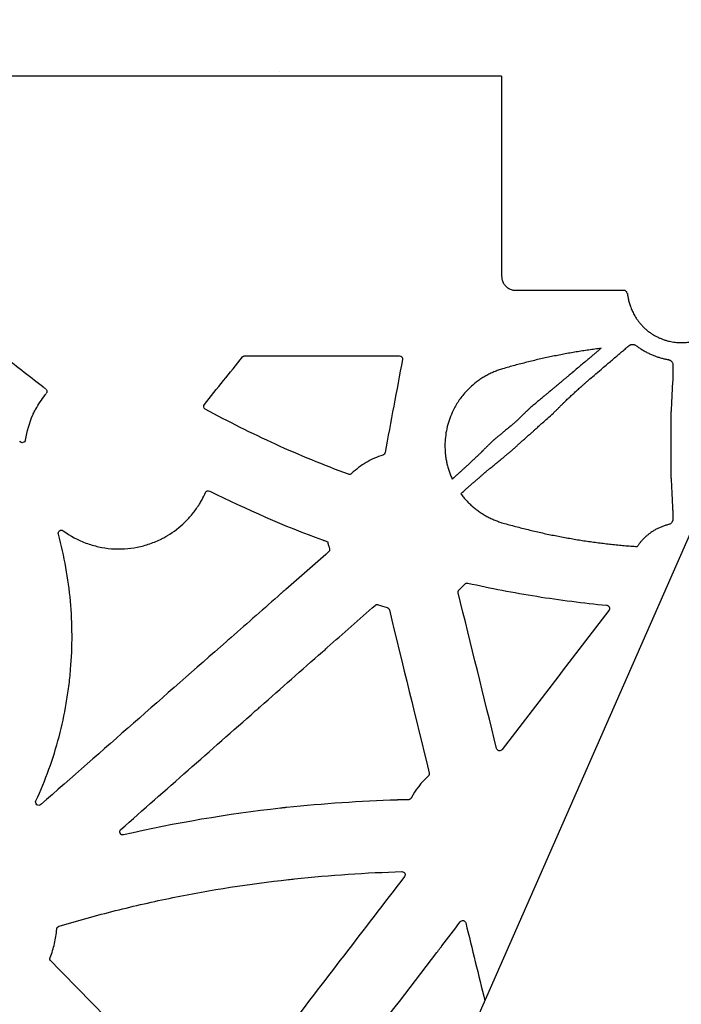
# Model space of a CAD drawing. Units: inches. Extents: x 16753 to 36151, y -3194 to 12505.
# Drawn here: x 23635 to 23846, y 4364 to 4678 of the extents above; entities that cross this region are included whole.
import ezdxf

# ---------------------------------------------------------------- set-up
doc = ezdxf.new("R2010")
doc.units = ezdxf.units.IN
doc.header["$LTSCALE"] = 0.25
doc.header["$MEASUREMENT"] = 0
doc.layers.add('HD', color=7, linetype='Continuous')
doc.layers.add('Text', color=7, linetype='Continuous')

msp = doc.modelspace()

# ---------------------------------------------------------------- linework, layer by layer
at = {"layer": 'HD', "color": 7, "linetype": 'Continuous', "lineweight": 25}
for p, q in [((23788.4, 4660.25), (23596.16, 4660.25)), ((23717.48, 4661.62), (23717.48, 4661.62))]:
    msp.add_line(p, q, dxfattribs=at)
at = {"layer": 'HD', "color": 8, "linetype": 'Continuous', "lineweight": 25}
msp.add_line((23717.48, 4661.61), (23717.48, 4661.62), dxfattribs=at)
at = {"layer": 'HD', "linetype": 'Continuous'}
for p, q in [((23788.4, 4660.25), (23788.4, 4596.36)), ((23792.89, 4591.87), (23827.71, 4591.92)), ((23706.46, 4570.98), (23755.75, 4570.98))]:
    msp.add_line(p, q, dxfattribs=at)
at = {"layer": 'HD', "linetype": 'Continuous', "flags": 128}
msp.add_lwpolyline([(23842.43, 4550.67), (23842.42, 4542.95), (23842.41, 4535.22)], dxfattribs=at)
at = {"layer": 'HD', "linetype": 'Continuous'}
for points, knots in [([(23788.4, 4596.36), (23788.4, 4596.25), (23788.41, 4596.03), (23788.44, 4595.71), (23788.49, 4595.39), (23788.57, 4595.08), (23788.67, 4594.78), (23788.79, 4594.49), (23788.93, 4594.21), (23789.09, 4593.94), (23789.28, 4593.68), (23789.49, 4593.43), (23789.77, 4593.12), (23790.15, 4592.78), (23790.64, 4592.45), (23791.16, 4592.19), (23791.71, 4592), (23792.29, 4591.89), (23792.69, 4591.88), (23792.89, 4591.87)], [0, 0, 0, 0, 0.047322, 0.093574, 0.138972, 0.18375, 0.228148, 0.272414, 0.316798, 0.361546, 0.406901, 0.453095, 0.500348, 0.586068, 0.66883, 0.750083, 0.831357, 0.914181, 1, 1, 1, 1]), ([(23827.71, 4591.92), (23827.75, 4591.89), (23827.91, 4591.74), (23828.07, 4591.59), (23828.19, 4591.48)], [0.2900345, 0.2900345, 0.2900345, 0.2900345, 0.4524792, 1, 1, 1, 1]), ([(23828.51, 4590.83), (23828.5, 4590.94), (23828.47, 4591.06), (23828.36, 4591.28), (23828.28, 4591.39), (23828.19, 4591.48)], [0, 0, 0, 0, 0.5, 0.5, 1, 1, 1, 1]), ([(23828.51, 4590.83), (23828.51, 4590.83), (23828.52, 4590.82), (23828.53, 4590.78), (23828.54, 4590.73), (23828.55, 4590.65), (23828.57, 4590.56), (23828.59, 4590.44), (23828.61, 4590.31), (23828.63, 4590.16), (23828.7, 4589.78), (23828.83, 4589.04), (23829.1, 4587.96), (23829.38, 4587.07), (23829.6, 4586.44), (23829.87, 4585.79), (23830.17, 4585.11), (23830.52, 4584.41), (23830.91, 4583.7), (23831.36, 4582.98), (23831.86, 4582.26), (23832.41, 4581.54), (23832.81, 4581.08), (23833.01, 4580.85)], [0, 0, 0, 0, 0.028277, 0.056325, 0.084192, 0.111927, 0.13958, 0.1672, 0.194837, 0.222541, 0.250359, 0.376457, 0.499948, 0.548177, 0.596216, 0.644337, 0.692785, 0.741777, 0.791494, 0.842083, 0.893653, 0.946277, 1, 1, 1, 1]), ([(23833.01, 4580.85), (23833.14, 4580.7), (23833.41, 4580.42), (23833.82, 4580.01), (23834.24, 4579.61), (23834.67, 4579.24), (23835.11, 4578.88), (23835.55, 4578.54), (23836, 4578.21), (23836.46, 4577.91), (23836.93, 4577.62), (23837.39, 4577.35), (23837.86, 4577.1), (23838.33, 4576.86), (23838.8, 4576.65), (23839.12, 4576.51), (23839.28, 4576.45)], [0, 0, 0, 0, 0.075638, 0.150778, 0.225374, 0.299388, 0.37278, 0.445512, 0.517551, 0.588865, 0.659424, 0.729199, 0.798166, 0.866302, 0.933586, 1, 1, 1, 1]), ([(23839.28, 4576.45), (23839.43, 4576.39), (23839.93, 4576.19), (23840.98, 4575.84), (23842.47, 4575.47), (23844.13, 4575.23), (23845.76, 4575.15), (23847.38, 4575.23), (23849.04, 4575.46), (23850.54, 4575.84), (23851.59, 4576.19), (23852.1, 4576.39), (23852.24, 4576.45)], [0, 0, 0, 0, 0.036387, 0.121945, 0.249639, 0.383126, 0.499885, 0.616099, 0.748796, 0.878179, 0.964334, 1, 1, 1, 1]), ([(23820.14, 4573.36), (23819.48, 4573.28), (23818.15, 4573.1), (23816.16, 4572.82), (23814.17, 4572.52), (23812.19, 4572.2), (23810.21, 4571.85), (23808.23, 4571.49), (23806.26, 4571.11), (23804.3, 4570.71), (23802.34, 4570.3), (23800.38, 4569.86), (23798.42, 4569.4), (23796.47, 4568.92), (23794.53, 4568.42), (23792.58, 4567.91), (23790.65, 4567.37), (23789.36, 4567), (23788.71, 4566.81)], [0, 0, 0, 0, 0.0626, 0.125158, 0.187681, 0.250174, 0.312643, 0.375095, 0.437536, 0.499971, 0.562407, 0.62485, 0.687307, 0.749782, 0.812284, 0.874816, 0.937386, 1, 1, 1, 1]), ([(23820.14, 4573.36), (23819.91, 4573.17), (23819.44, 4572.77), (23818.7, 4572.15), (23817.91, 4571.48), (23817.06, 4570.76), (23816.17, 4570), (23814.67, 4568.74), (23812.96, 4567.28), (23811.38, 4565.95), (23810.34, 4565.09), (23809.55, 4564.42), (23808.7, 4563.71), (23807.91, 4563.05), (23807.19, 4562.45), (23806.54, 4561.9), (23805.89, 4561.36), (23805.23, 4560.81), (23804.58, 4560.27), (23804, 4559.78), (23803.48, 4559.35), (23803.02, 4558.98), (23802.63, 4558.65), (23802.41, 4558.48), (23802.3, 4558.39)], [0, 0, 0, 0, 0.034496, 0.071806, 0.111931, 0.154868, 0.200613, 0.249154, 0.383754, 0.46677, 0.498242, 0.547685, 0.594044, 0.637325, 0.677541, 0.714709, 0.748852, 0.791909, 0.832466, 0.870573, 0.906294, 0.939705, 0.970901, 1, 1, 1, 1]), ([(23813.17, 4560.6), (23813.21, 4560.64), (23813.31, 4560.72), (23813.48, 4560.87), (23813.66, 4561.03), (23813.86, 4561.21), (23814.08, 4561.4), (23814.33, 4561.61), (23814.59, 4561.84), (23814.87, 4562.08), (23815.17, 4562.34), (23815.48, 4562.62), (23815.82, 4562.92), (23816.6, 4563.59), (23818.02, 4564.8), (23819.9, 4566.42), (23822.1, 4568.29), (23823.99, 4569.91), (23825.75, 4571.41), (23826.94, 4572.42), (23828, 4573.32), (23828.66, 4573.88), (23828.96, 4574.14)], [0, 0, 0, 0, 0.017312, 0.035209, 0.053717, 0.072859, 0.092655, 0.113125, 0.134285, 0.156149, 0.178731, 0.202044, 0.226099, 0.250904, 0.363344, 0.501034, 0.593787, 0.749735, 0.824026, 0.890499, 0.949149, 1, 1, 1, 1]), ([(23829.2, 4574.31), (23829.26, 4574.34), (23829.39, 4574.42), (23829.58, 4574.5), (23829.77, 4574.56), (23829.97, 4574.6), (23830.17, 4574.62), (23830.37, 4574.61), (23830.57, 4574.58), (23830.77, 4574.52), (23830.9, 4574.47), (23830.97, 4574.44)], [0, 0, 0, 0, 0.117491, 0.230295, 0.339627, 0.44682, 0.553286, 0.660467, 0.769778, 0.88255, 1, 1, 1, 1]), ([(23831.39, 4574.2), (23831.55, 4574.08), (23831.87, 4573.84), (23832.37, 4573.49), (23832.89, 4573.15), (23833.41, 4572.82), (23833.95, 4572.51), (23834.49, 4572.2), (23835.06, 4571.91), (23835.63, 4571.64), (23836.36, 4571.31), (23837.25, 4570.94), (23838.31, 4570.57), (23839.38, 4570.25), (23840.47, 4569.97), (23841.2, 4569.83), (23841.56, 4569.76)], [0, 0, 0, 0, 0.05373, 0.107868, 0.162423, 0.217408, 0.272839, 0.328736, 0.385122, 0.442021, 0.499463, 0.600786, 0.701256, 0.801103, 0.90059, 1, 1, 1, 1]), ([(23693.48, 4555.47), (23695.52, 4557.99), (23697.55, 4560.51), (23699.58, 4563.04), (23701.62, 4565.56), (23703.65, 4568.08), (23705.69, 4570.6)], [0, 0, 0, 0, 0.004888827, 0.004888827, 0.004888827, 0.009777656, 0.009777656, 0.009777656, 0.009777656]), ([(23705.69, 4570.6), (23705.71, 4570.64), (23705.74, 4570.67), (23705.77, 4570.69), (23705.8, 4570.72), (23705.83, 4570.75), (23705.86, 4570.77), (23705.89, 4570.79), (23705.92, 4570.82), (23705.96, 4570.84), (23705.99, 4570.86), (23706.03, 4570.88), (23706.06, 4570.89), (23706.1, 4570.91), (23706.14, 4570.92), (23706.17, 4570.93), (23706.21, 4570.94), (23706.25, 4570.95), (23706.29, 4570.96), (23706.35, 4570.97), (23706.4, 4570.98), (23706.46, 4570.98)], [0, 0, 0, 0, 0.0000599189, 0.0000599189, 0.0000599189, 0.0001198384, 0.0001198384, 0.0001198384, 0.0001797583, 0.0001797583, 0.0001797583, 0.0002396786, 0.0002396786, 0.0002396786, 0.0002995992, 0.0002995992, 0.0002995992, 0.0003595199, 0.0003595199, 0.0003595199, 0.0004462346, 0.0004462346, 0.0004462346, 0.0004462346]), ([(23756.73, 4569.79), (23755.8, 4564.84), (23754.87, 4559.88), (23753.95, 4554.93), (23753.02, 4549.97), (23752.09, 4545.01), (23751.16, 4540.06)], [0, 0, 0, 0, 0.00760741, 0.00760741, 0.00760741, 0.01521483, 0.01521483, 0.01521483, 0.01521483]), ([(23755.75, 4570.98), (23756.04, 4570.98), (23756.33, 4570.84), (23756.7, 4570.39), (23756.78, 4570.08), (23756.73, 4569.79)], [0, 0, 0, 0, 0.5, 0.5, 1, 1, 1, 1]), ([(23841.56, 4569.76), (23841.63, 4569.75), (23841.76, 4569.72), (23841.95, 4569.66), (23842.13, 4569.58), (23842.29, 4569.48), (23842.45, 4569.36), (23842.59, 4569.23), (23842.77, 4569.03), (23842.95, 4568.74), (23843.08, 4568.35), (23843.09, 4568.09), (23843.1, 4567.96)], [0, 0, 0, 0, 0.0721438, 0.1425405, 0.2120811, 0.2816957, 0.3523174, 0.4248465, 0.5001197, 0.6619774, 0.8262902, 1, 1, 1, 1]), ([(23788.71, 4566.81), (23788.48, 4566.74), (23788, 4566.6), (23787.31, 4566.36), (23786.62, 4566.11), (23785.94, 4565.83), (23785.27, 4565.54), (23784.61, 4565.23), (23783.96, 4564.9), (23783.33, 4564.55), (23782.7, 4564.19), (23782.08, 4563.8), (23781.47, 4563.4), (23780.87, 4562.98), (23780.29, 4562.54), (23779.71, 4562.08), (23778.4, 4560.97), (23776.49, 4559.08), (23774.29, 4556.15), (23772.25, 4552.39), (23770.68, 4547.74), (23770.25, 4543.61), (23770.32, 4540.87), (23770.43, 4539.49), (23770.61, 4538.14), (23770.86, 4536.79), (23771.19, 4535.47), (23771.59, 4534.16), (23772.06, 4532.86), (23772.43, 4532.01), (23772.61, 4531.59)], [0, 0, 0, 0, 0.016884, 0.03368, 0.050399, 0.067057, 0.083666, 0.100241, 0.116795, 0.133342, 0.149896, 0.166472, 0.183082, 0.199741, 0.216463, 0.233261, 0.250149, 0.333633, 0.416296, 0.499864, 0.624614, 0.74949, 0.781094, 0.812434, 0.843599, 0.87468, 0.90577, 0.936959, 0.968339, 1, 1, 1, 1]), ([(23843.1, 4567.96), (23843.09, 4566.81), (23843.08, 4565.81), (23843.04, 4564.26), (23843.03, 4563.71), (23843.01, 4563.38)], [0, 0, 0, 0, 0.5, 0.5, 1, 1, 1, 1]), ([(23642.85, 4560.38), (23642.72, 4560.47), (23642.6, 4560.56), (23642.48, 4560.66), (23642.4, 4560.72), (23642.31, 4560.78), (23642.23, 4560.84), (23642.18, 4560.88), (23642.12, 4560.93), (23642.07, 4560.97), (23642.02, 4561.01), (23641.97, 4561.04), (23641.92, 4561.08), (23641.89, 4561.1), (23641.87, 4561.13), (23641.84, 4561.14), (23641.83, 4561.15), (23641.82, 4561.16), (23641.81, 4561.17), (23641.8, 4561.18), (23641.8, 4561.18), (23641.8, 4561.18), (23641.79, 4561.19), (23641.79, 4561.19), (23641.8, 4561.18), (23641.8, 4561.18), (23641.8, 4561.18), (23641.8, 4561.18)], [0, 0, 0, 0, 0.0002383189, 0.0002383189, 0.0002383189, 0.0004000092, 0.0004000092, 0.0004000092, 0.0005113857, 0.0005113857, 0.0005113857, 0.0006160668, 0.0006160668, 0.0006160668, 0.0006858146, 0.0006858146, 0.0006858146, 0.0007220738, 0.0007220738, 0.0007220738, 0.0007513662, 0.0007513662, 0.0007513662, 0.0007809757, 0.0007809757, 0.0007809757, 0.0007866358, 0.0007866358, 0.0007866358, 0.0007866358]), ([(23642.85, 4560.38), (23642.96, 4560.29), (23643.04, 4560.19), (23643.17, 4559.97), (23643.21, 4559.85), (23643.24, 4559.58), (23643.24, 4559.44), (23643.16, 4559.16), (23643.09, 4559.04), (23643.01, 4558.93)], [0, 0, 0, 0, 0.25, 0.25, 0.5, 0.5, 0.75, 0.75, 1, 1, 1, 1]), ([(23809.11, 4556.85), (23809.45, 4557.16), (23810.13, 4557.79), (23811.14, 4558.72), (23812.16, 4559.66), (23812.83, 4560.28), (23813.17, 4560.6)], [0, 0, 0, 0, 0.246307, 0.495072, 0.7463, 1, 1, 1, 1]), ([(23642.66, 4558.46), (23642.66, 4558.47), (23642.69, 4558.52), (23642.81, 4558.69), (23642.9, 4558.8), (23643.01, 4558.93)], [0, 0, 0, 0, 0.5, 0.5, 1, 1, 1, 1]), ([(23802.3, 4558.39), (23801.9, 4558.05), (23801.09, 4557.37), (23799.87, 4556.35), (23798.66, 4555.33), (23797.84, 4554.65), (23797.44, 4554.31)], [0, 0, 0, 0, 0.254581, 0.506097, 0.754565, 1, 1, 1, 1]), ([(23804.9, 4552.64), (23805.04, 4552.78), (23805.31, 4553.05), (23805.69, 4553.44), (23806.06, 4553.8), (23806.39, 4554.14), (23806.69, 4554.44), (23806.97, 4554.72), (23807.27, 4555.02), (23807.6, 4555.35), (23807.96, 4555.7), (23808.27, 4556.02), (23808.55, 4556.29), (23808.78, 4556.52), (23808.98, 4556.71), (23809.07, 4556.8), (23809.11, 4556.85)], [0, 0, 0, 0, 0.088065, 0.17066, 0.247657, 0.318932, 0.384372, 0.443876, 0.49737, 0.583646, 0.664831, 0.741006, 0.812304, 0.878955, 0.94133, 1, 1, 1, 1]), ([(23638.76, 4552.11), (23638.75, 4552.13), (23638.8, 4552.24), (23638.95, 4552.6), (23639.06, 4552.84), (23639.29, 4553.3), (23639.41, 4553.52), (23639.59, 4553.84), (23639.65, 4553.93), (23639.65, 4553.92)], [0, 0, 0, 0, 0.25, 0.25, 0.5, 0.5, 0.75, 0.75, 1, 1, 1, 1]), ([(23693.78, 4553.97), (23693.52, 4554.11), (23693.34, 4554.36), (23693.22, 4554.93), (23693.3, 4555.24), (23693.48, 4555.47)], [0, 0, 0, 0, 0.5, 0.5, 1, 1, 1, 1]), ([(23739.47, 4533.18), (23731.61, 4536.07), (23723.86, 4539.25), (23708.61, 4546.19), (23701.13, 4549.94), (23693.78, 4553.97)], [0, 0, 0, 0, 0.5, 0.5, 1, 1, 1, 1]), ([(23797.44, 4554.31), (23797.41, 4554.28), (23797.35, 4554.22), (23797.25, 4554.12), (23797.13, 4554.01), (23797, 4553.89), (23796.85, 4553.74), (23796.69, 4553.59), (23796.52, 4553.42), (23796.33, 4553.24), (23796.13, 4553.04), (23795.91, 4552.83), (23795.52, 4552.45), (23794.92, 4551.87), (23794.37, 4551.34), (23794.08, 4551.06)], [0, 0, 0, 0, 0.04024, 0.082613, 0.127225, 0.174162, 0.223487, 0.275251, 0.329493, 0.386244, 0.445528, 0.507366, 0.571775, 0.77154, 1, 1, 1, 1]), ([(23842.56, 4554.23), (23842.55, 4554.2), (23842.54, 4554.14), (23842.53, 4554.03), (23842.52, 4553.9), (23842.5, 4553.75), (23842.49, 4553.57), (23842.48, 4553.38), (23842.47, 4553.18), (23842.46, 4552.96), (23842.45, 4552.72), (23842.45, 4552.48), (23842.44, 4552.23), (23842.44, 4551.97), (23842.44, 4551.71), (23842.44, 4551.45), (23842.43, 4551.19), (23842.43, 4550.93), (23842.43, 4550.76), (23842.43, 4550.67)], [0, 0, 0, 0, 0.060599, 0.121808, 0.183466, 0.245402, 0.30744, 0.3694, 0.431102, 0.492368, 0.553028, 0.61292, 0.671895, 0.729816, 0.786563, 0.842033, 0.896139, 0.948812, 1, 1, 1, 1]), ([(23794.08, 4551.06), (23793.97, 4550.95), (23793.75, 4550.74), (23793.41, 4550.42), (23793.06, 4550.1), (23792.71, 4549.78), (23792.34, 4549.45), (23791.91, 4549.07), (23791.42, 4548.65), (23790.87, 4548.18), (23790.29, 4547.7), (23789.74, 4547.26), (23789.25, 4546.86), (23788.83, 4546.51), (23788.42, 4546.17), (23788.01, 4545.84), (23787.61, 4545.52), (23787.23, 4545.21), (23786.88, 4544.92), (23786.55, 4544.65), (23786.25, 4544.41), (23786, 4544.2), (23785.79, 4544.02), (23785.7, 4543.93), (23785.65, 4543.89)], [0, 0, 0, 0, 0.040881, 0.081559, 0.122385, 0.163742, 0.206045, 0.249743, 0.309772, 0.370528, 0.433271, 0.499382, 0.5451, 0.59009, 0.634397, 0.678046, 0.721033, 0.763334, 0.804904, 0.845686, 0.885623, 0.924666, 0.96279, 1, 1, 1, 1]), ([(23791.14, 4540.33), (23791.4, 4540.55), (23791.91, 4541.02), (23792.7, 4541.72), (23793.51, 4542.45), (23794.35, 4543.21), (23795.21, 4543.98), (23796.1, 4544.78), (23797.02, 4545.6), (23797.68, 4546.19), (23798.19, 4546.65), (23798.61, 4547.03), (23799.31, 4547.66), (23800.3, 4548.55), (23801.58, 4549.68), (23803.14, 4551.08), (23804.28, 4552.09), (23804.9, 4552.64)], [0, 0, 0, 0, 0.057024, 0.11563, 0.175821, 0.237602, 0.300978, 0.365954, 0.432538, 0.50074, 0.511085, 0.541762, 0.592773, 0.664119, 0.755791, 0.867768, 1, 1, 1, 1]), ([(23636.37, 4544.08), (23636.34, 4543.88), (23636.24, 4543.69), (23635.96, 4543.39), (23635.77, 4543.29), (23635.37, 4543.21), (23635.15, 4543.24), (23634.78, 4543.41), (23634.62, 4543.56), (23634.52, 4543.73)], [0, 0, 0, 0, 0.25, 0.25, 0.5, 0.5, 0.75, 0.75, 1, 1, 1, 1]), ([(23785.65, 4543.89), (23785.54, 4543.79), (23785.32, 4543.57), (23784.99, 4543.25), (23784.66, 4542.92), (23784.31, 4542.58), (23783.96, 4542.24), (23783.6, 4541.88), (23783.23, 4541.52), (23782.85, 4541.14), (23782.6, 4540.9), (23782.47, 4540.77)], [0, 0, 0, 0, 0.089518, 0.184388, 0.284635, 0.390281, 0.501343, 0.617835, 0.739768, 0.867154, 1, 1, 1, 1]), ([(23782.47, 4540.77), (23782.44, 4540.73), (23782.37, 4540.66), (23782.24, 4540.54), (23782.1, 4540.39), (23781.93, 4540.22), (23781.73, 4540.03), (23781.51, 4539.81), (23781.25, 4539.57), (23780.86, 4539.19), (23780.29, 4538.66), (23779.51, 4537.93), (23778.77, 4537.22), (23778.09, 4536.57), (23777.48, 4536), (23776.82, 4535.39), (23776.1, 4534.75), (23775.38, 4534.09), (23774.67, 4533.45), (23773.98, 4532.83), (23773.3, 4532.21), (23772.84, 4531.79), (23772.61, 4531.59)], [0, 0, 0, 0, 0.025379, 0.052337, 0.080921, 0.111175, 0.143141, 0.176857, 0.212358, 0.249675, 0.331463, 0.414876, 0.499623, 0.551395, 0.605946, 0.663151, 0.722836, 0.784782, 0.839018, 0.893076, 0.94679, 1, 1, 1, 1]), ([(23750.48, 4539.29), (23749.55, 4539), (23748.64, 4538.66), (23746.86, 4537.86), (23745.99, 4537.41), (23744.31, 4536.42), (23743.5, 4535.88), (23741.95, 4534.7), (23741.21, 4534.07), (23740.51, 4533.39)], [0, 0, 0, 0, 0.25, 0.25, 0.5, 0.5, 0.75, 0.75, 1, 1, 1, 1]), ([(23751.16, 4540.06), (23751.15, 4540), (23751.14, 4539.95), (23751.12, 4539.9), (23751.1, 4539.85), (23751.08, 4539.8), (23751.05, 4539.75), (23751.02, 4539.7), (23750.99, 4539.65), (23750.96, 4539.61), (23750.92, 4539.57), (23750.88, 4539.53), (23750.84, 4539.49), (23750.82, 4539.47), (23750.8, 4539.46), (23750.78, 4539.44), (23750.73, 4539.41), (23750.69, 4539.38), (23750.64, 4539.35), (23750.59, 4539.33), (23750.53, 4539.31), (23750.48, 4539.29)], [0, 0, 0, 0, 0.0000834455, 0.0000834455, 0.0000834455, 0.0001668913, 0.0001668913, 0.0001668913, 0.0002503108, 0.0002503108, 0.0002503108, 0.0003336905, 0.0003336905, 0.0003336905, 0.0003751641, 0.0003751641, 0.0003751641, 0.0004581621, 0.0004581621, 0.0004581621, 0.0005435662, 0.0005435662, 0.0005435662, 0.0005435662]), ([(23787.12, 4537.02), (23787.14, 4537.03), (23787.18, 4537.07), (23787.27, 4537.13), (23787.37, 4537.21), (23787.48, 4537.31), (23787.61, 4537.41), (23787.76, 4537.53), (23787.92, 4537.66), (23788.09, 4537.8), (23788.28, 4537.96), (23788.47, 4538.12), (23788.72, 4538.32), (23789.05, 4538.59), (23789.45, 4538.93), (23789.87, 4539.28), (23790.3, 4539.64), (23790.73, 4539.99), (23791.01, 4540.21), (23791.14, 4540.33)], [0, 0, 0, 0, 0.0435604, 0.0878561, 0.1327832, 0.1782276, 0.2240669, 0.2701724, 0.3164107, 0.362647, 0.4087464, 0.4545772, 0.5000126, 0.5806295, 0.6634561, 0.7476874, 0.832447, 0.9168386, 1, 1, 1, 1]), ([(23775.35, 4526.95), (23775.48, 4527.06), (23775.75, 4527.31), (23776.2, 4527.71), (23776.73, 4528.18), (23777.33, 4528.71), (23778, 4529.3), (23778.73, 4529.95), (23779.53, 4530.64), (23780.36, 4531.36), (23781.21, 4532.1), (23782.03, 4532.81), (23782.75, 4533.43), (23783.34, 4533.93), (23783.82, 4534.34), (23784.19, 4534.65), (23784.47, 4534.89), (23784.61, 4535), (23784.68, 4535.06)], [0, 0, 0, 0, 0.030394, 0.066676, 0.109049, 0.157715, 0.212849, 0.274578, 0.342946, 0.417879, 0.499143, 0.587671, 0.670859, 0.748361, 0.820004, 0.885759, 0.945704, 1, 1, 1, 1]), ([(23784.68, 4535.06), (23785.11, 4535.4), (23785.92, 4536.06), (23786.74, 4536.71), (23787.12, 4537.02)], [0, 0, 0, 0, 0.533989, 1, 1, 1, 1]), ([(23842.41, 4535.22), (23842.41, 4535.13), (23842.41, 4534.95), (23842.41, 4534.67), (23842.41, 4534.39), (23842.42, 4534.11), (23842.42, 4533.84), (23842.42, 4533.56), (23842.43, 4533.3), (23842.43, 4533.04), (23842.44, 4532.79), (23842.45, 4532.52), (23842.46, 4532.22), (23842.47, 4531.91), (23842.48, 4531.62), (23842.5, 4531.36), (23842.52, 4531.14), (23842.53, 4531.04), (23842.54, 4530.99)], [0, 0, 0, 0, 0.048498, 0.097644, 0.14733, 0.197443, 0.247859, 0.298454, 0.349099, 0.399665, 0.450024, 0.500054, 0.574442, 0.653318, 0.736098, 0.822054, 0.910333, 1, 1, 1, 1]), ([(23740.51, 4533.39), (23740.37, 4533.26), (23740.2, 4533.17), (23739.84, 4533.1), (23739.65, 4533.11), (23739.47, 4533.18)], [0, 0, 0, 0, 0.5, 0.5, 1, 1, 1, 1]), ([(23691.72, 4523.37), (23691.74, 4523.38), (23691.81, 4523.48), (23692.03, 4523.8), (23692.17, 4524.02), (23692.43, 4524.47), (23692.55, 4524.69), (23692.72, 4525.02), (23692.76, 4525.12), (23692.76, 4525.13)], [0, 0, 0, 0, 0.25, 0.25, 0.5, 0.5, 0.75, 0.75, 1, 1, 1, 1]), ([(23693.84, 4527.33), (23693.89, 4527.46), (23693.97, 4527.57), (23694.17, 4527.75), (23694.28, 4527.82), (23694.66, 4527.96), (23694.95, 4527.94), (23695.19, 4527.82)], [0, 0, 0, 0, 0.25, 0.25, 0.5, 0.5, 1, 1, 1, 1]), ([(23775.35, 4526.95), (23775.49, 4526.77), (23775.77, 4526.39), (23776.21, 4525.85), (23776.66, 4525.32), (23777.13, 4524.81), (23777.6, 4524.31), (23778.09, 4523.82), (23778.6, 4523.34), (23779.12, 4522.88), (23779.64, 4522.44), (23780.19, 4522), (23780.74, 4521.58), (23781.5, 4521.04), (23782.48, 4520.4), (23783.68, 4519.7), (23784.92, 4519.07), (23786.2, 4518.51), (23787.5, 4518.02), (23788.4, 4517.75), (23788.84, 4517.61)], [0, 0, 0, 0, 0.041885, 0.083613, 0.125215, 0.166722, 0.208163, 0.249571, 0.290975, 0.332408, 0.373899, 0.41548, 0.457182, 0.499033, 0.582915, 0.666309, 0.749463, 0.832629, 0.916058, 1, 1, 1, 1]), ([(23681.69, 4513.59), (23683.73, 4514.81), (23685.58, 4516.24), (23688.11, 4518.69), (23688.9, 4519.56), (23690.4, 4521.41), (23691.09, 4522.37), (23691.72, 4523.37)], [0, 0, 0, 0, 0.5, 0.5, 0.75, 0.75, 1, 1, 1, 1]), ([(23842.97, 4522.11), (23842.99, 4521.84), (23843.01, 4521.44), (23843.03, 4520.36), (23843.04, 4519.68), (23843.05, 4518.88)], [0, 0, 0, 0, 0.5, 0.5, 1, 1, 1, 1]), ([(23843.05, 4518.88), (23843.05, 4518.81), (23843.05, 4518.69), (23843.02, 4518.51), (23842.98, 4518.33), (23842.92, 4518.16), (23842.83, 4517.99), (23842.71, 4517.79), (23842.53, 4517.58), (23842.28, 4517.36), (23841.98, 4517.19), (23841.76, 4517.13), (23841.64, 4517.09)], [0, 0, 0, 0, 0.089331, 0.175509, 0.259029, 0.340451, 0.420385, 0.499486, 0.632232, 0.756738, 0.877641, 1, 1, 1, 1]), ([(23788.84, 4517.61), (23789.51, 4517.42), (23790.85, 4517.04), (23792.85, 4516.5), (23794.87, 4515.98), (23796.88, 4515.48), (23798.9, 4515), (23800.92, 4514.53), (23802.95, 4514.09), (23804.98, 4513.67), (23807.01, 4513.28), (23809.05, 4512.9), (23811.09, 4512.54), (23813.13, 4512.2), (23815.18, 4511.88), (23817.23, 4511.59), (23819.29, 4511.31), (23821.35, 4511.06), (23823.41, 4510.82), (23825.48, 4510.61), (23827.54, 4510.42), (23829.62, 4510.24), (23831, 4510.14), (23831.69, 4510.09)], [0, 0, 0, 0, 0.0477766, 0.095507, 0.1431959, 0.1908482, 0.2384687, 0.286062, 0.3336332, 0.381187, 0.4287281, 0.4762616, 0.5237921, 0.5713245, 0.6188638, 0.6664146, 0.7139818, 0.7615703, 0.8091849, 0.8568304, 0.9045115, 0.9522331, 1, 1, 1, 1]), ([(23841.64, 4517.09), (23841.47, 4517.05), (23841.11, 4516.95), (23840.57, 4516.8), (23840.05, 4516.62), (23839.53, 4516.43), (23839.02, 4516.22), (23838.51, 4515.99), (23838.01, 4515.75), (23837.51, 4515.49), (23837.02, 4515.2), (23836.54, 4514.9), (23835.96, 4514.51), (23835.31, 4514.03), (23834.59, 4513.45), (23833.92, 4512.83), (23833.3, 4512.18), (23832.72, 4511.51), (23832.18, 4510.81), (23831.85, 4510.33), (23831.69, 4510.09)], [0, 0, 0, 0, 0.044628, 0.089228, 0.133857, 0.178572, 0.223428, 0.268478, 0.31377, 0.35935, 0.40526, 0.451536, 0.498209, 0.573878, 0.648068, 0.720886, 0.792421, 0.862749, 0.931928, 1, 1, 1, 1]), ([(23639.71, 4428.92), (23642.79, 4435.59), (23645.24, 4442.42), (23648.01, 4452.92), (23648.78, 4456.46), (23649.71, 4461.83), (23649.98, 4463.64), (23650.45, 4467.26), (23650.64, 4469.09), (23651.4, 4478.21), (23651.37, 4485.46), (23650.06, 4499.85), (23648.78, 4506.99), (23646.86, 4514.07)], [0, 0, 0, 0, 0.25, 0.25, 0.375, 0.375, 0.4375, 0.4375, 0.5, 0.5, 0.75, 0.75, 1, 1, 1, 1]), ([(23646.86, 4514.07), (23646.8, 4514.27), (23646.81, 4514.48), (23646.95, 4514.87), (23647.08, 4515.04), (23647.42, 4515.28), (23647.62, 4515.34), (23648.03, 4515.33), (23648.24, 4515.26), (23648.4, 4515.14)], [0, 0, 0, 0, 0.25, 0.25, 0.5, 0.5, 0.75, 0.75, 1, 1, 1, 1]), ([(23648.4, 4515.14), (23650.66, 4513.49), (23653.09, 4512.18), (23656.99, 4510.73), (23658.34, 4510.33), (23661.05, 4509.73), (23662.41, 4509.53), (23664.48, 4509.36), (23665.17, 4509.33), (23666.56, 4509.31), (23667.26, 4509.33), (23669.35, 4509.45), (23670.72, 4509.62), (23673.43, 4510.16), (23674.76, 4510.52), (23677.39, 4511.43), (23678.68, 4511.98), (23679.93, 4512.61)], [0, 0, 0, 0, 0.25, 0.25, 0.375, 0.375, 0.5, 0.5, 0.5625, 0.5625, 0.625, 0.625, 0.75, 0.75, 0.875, 0.875, 1, 1, 1, 1]), ([(23679.93, 4512.61), (23679.95, 4512.61), (23680.06, 4512.66), (23680.4, 4512.83), (23680.63, 4512.94), (23681.07, 4513.19), (23681.29, 4513.32), (23681.6, 4513.51), (23681.69, 4513.58), (23681.69, 4513.59)], [0, 0, 0, 0, 0.25, 0.25, 0.5, 0.5, 0.75, 0.75, 1, 1, 1, 1]), ([(23732.98, 4511.49), (23732.62, 4511.62), (23732.28, 4511.75), (23731.78, 4511.94), (23731.62, 4512), (23731.4, 4512.09), (23731.33, 4512.11), (23731.22, 4512.16), (23731.18, 4512.18), (23731.17, 4512.19)], [0, 0, 0, 0, 0.5, 0.5, 0.75, 0.75, 0.875, 0.875, 1, 1, 1, 1]), ([(23733.22, 4510.24), (23733.22, 4510.25), (23733.2, 4510.31), (23733.16, 4510.49), (23733.13, 4510.6), (23733.06, 4510.95), (23733.02, 4511.21), (23732.98, 4511.49)], [0, 0, 0, 0, 0.25, 0.25, 0.5, 0.5, 1, 1, 1, 1]), ([(23733.42, 4509.34), (23733.43, 4509.29), (23733.44, 4509.23), (23733.44, 4509.18), (23733.45, 4509.12), (23733.45, 4509.06), (23733.44, 4509.01), (23733.43, 4508.95), (23733.42, 4508.9), (23733.41, 4508.85), (23733.4, 4508.79), (23733.38, 4508.74), (23733.35, 4508.69), (23733.34, 4508.67), (23733.33, 4508.64), (23733.31, 4508.62), (23733.29, 4508.57), (23733.26, 4508.52), (23733.22, 4508.48), (23733.19, 4508.44), (23733.15, 4508.4), (23733.1, 4508.36)], [0, 0, 0, 0, 0.0000834781, 0.0000834781, 0.0000834781, 0.0001669558, 0.0001669558, 0.0001669558, 0.0002504331, 0.0002504331, 0.0002504331, 0.0003339103, 0.0003339103, 0.0003339103, 0.0003754326, 0.0003754326, 0.0003754326, 0.0004581215, 0.0004581215, 0.0004581215, 0.0005431776, 0.0005431776, 0.0005431776, 0.0005431776]), ([(23776.65, 4498.13), (23776.69, 4498.17), (23776.73, 4498.21), (23776.77, 4498.24), (23776.82, 4498.28), (23776.86, 4498.31), (23776.91, 4498.34), (23776.96, 4498.36), (23777.01, 4498.38), (23777.06, 4498.4), (23777.09, 4498.41), (23777.12, 4498.42), (23777.14, 4498.43), (23777.2, 4498.44), (23777.25, 4498.45), (23777.3, 4498.45), (23777.35, 4498.46), (23777.41, 4498.46), (23777.46, 4498.46), (23777.51, 4498.45), (23777.56, 4498.44), (23777.61, 4498.43)], [0, 0, 0, 0, 0.0000831482, 0.0000831482, 0.0000831482, 0.0001662915, 0.0001662915, 0.0001662915, 0.0002493194, 0.0002493194, 0.0002493194, 0.0002906181, 0.0002906181, 0.0002906181, 0.0003735586, 0.0003735586, 0.0003735586, 0.0004490609, 0.0004490609, 0.0004490609, 0.0005263733, 0.0005263733, 0.0005263733, 0.0005263733]), ([(23777.61, 4498.43), (23784.91, 4496.8), (23792.26, 4495.39), (23807.04, 4493.03), (23814.46, 4492.09), (23821.91, 4491.37)], [0, 0, 0, 0, 0.5, 0.5, 1, 1, 1, 1]), ([(23719.45, 4496.37), (23719.44, 4496.38), (23719.35, 4496.31), (23719.07, 4496.08), (23718.88, 4495.92), (23718.5, 4495.59), (23718.32, 4495.42), (23718.04, 4495.16), (23717.96, 4495.08), (23717.95, 4495.06)], [0, 0, 0, 0, 0.25, 0.25, 0.5, 0.5, 0.75, 0.75, 1, 1, 1, 1]), ([(23774.52, 4495.33), (23774.5, 4495.38), (23774.49, 4495.43), (23774.49, 4495.49), (23774.48, 4495.54), (23774.49, 4495.6), (23774.49, 4495.66), (23774.5, 4495.71), (23774.5, 4495.77), (23774.52, 4495.82), (23774.53, 4495.87), (23774.55, 4495.93), (23774.57, 4495.98), (23774.59, 4496), (23774.6, 4496.03), (23774.61, 4496.05), (23774.64, 4496.1), (23774.67, 4496.14), (23774.7, 4496.19), (23774.74, 4496.23), (23774.78, 4496.27), (23774.82, 4496.31)], [0, 0, 0, 0, 0.0000835888, 0.0000835888, 0.0000835888, 0.0001671782, 0.0001671782, 0.0001671782, 0.0002506964, 0.0002506964, 0.0002506964, 0.0003341192, 0.0003341192, 0.0003341192, 0.0003756142, 0.0003756142, 0.0003756142, 0.0004581759, 0.0004581759, 0.0004581759, 0.0005431079, 0.0005431079, 0.0005431079, 0.0005431079]), ([(23748.01, 4491.33), (23748.05, 4491.37), (23748.1, 4491.4), (23748.14, 4491.43), (23748.19, 4491.46), (23748.24, 4491.49), (23748.29, 4491.51), (23748.34, 4491.53), (23748.39, 4491.55), (23748.45, 4491.56), (23748.5, 4491.57), (23748.56, 4491.58), (23748.61, 4491.58), (23748.64, 4491.58), (23748.67, 4491.58), (23748.69, 4491.58), (23748.75, 4491.58), (23748.8, 4491.58), (23748.86, 4491.57), (23748.91, 4491.55), (23748.97, 4491.54), (23749.02, 4491.52)], [0, 0, 0, 0, 0.000083096, 0.000083096, 0.000083096, 0.0001661843, 0.0001661843, 0.0001661843, 0.0002491722, 0.0002491722, 0.0002491722, 0.0003321083, 0.0003321083, 0.0003321083, 0.0003733611, 0.0003733611, 0.0003733611, 0.0004566718, 0.0004566718, 0.0004566718, 0.0005424357, 0.0005424357, 0.0005424357, 0.0005424357]), ([(23751.98, 4490.58), (23751.99, 4490.57), (23752.03, 4490.55), (23752.16, 4490.46), (23752.24, 4490.4), (23752.38, 4490.24), (23752.44, 4490.15), (23752.51, 4490.01), (23752.52, 4489.96), (23752.53, 4489.95)], [0, 0, 0, 0, 0.25, 0.25, 0.5, 0.5, 0.75, 0.75, 1, 1, 1, 1]), ([(23821.91, 4491.37), (23821.97, 4491.37), (23822.02, 4491.36), (23822.07, 4491.34), (23822.13, 4491.33), (23822.18, 4491.31), (23822.23, 4491.29), (23822.28, 4491.26), (23822.33, 4491.24), (23822.37, 4491.21), (23822.4, 4491.19), (23822.42, 4491.17), (23822.44, 4491.16), (23822.48, 4491.12), (23822.52, 4491.08), (23822.56, 4491.04), (23822.59, 4491.01), (23822.62, 4490.97), (23822.65, 4490.92), (23822.68, 4490.88), (23822.7, 4490.83), (23822.72, 4490.79)], [0, 0, 0, 0, 0.0000830085, 0.0000830085, 0.0000830085, 0.0001659978, 0.0001659978, 0.0001659978, 0.0002489865, 0.0002489865, 0.0002489865, 0.0002902657, 0.0002902657, 0.0002902657, 0.0003732524, 0.0003732524, 0.0003732524, 0.0004489065, 0.0004489065, 0.0004489065, 0.0005263622, 0.0005263622, 0.0005263622, 0.0005263622]), ([(23822.76, 4490.71), (23822.78, 4490.66), (23822.8, 4490.61), (23822.82, 4490.55), (23822.83, 4490.5), (23822.84, 4490.44), (23822.85, 4490.39), (23822.85, 4490.33), (23822.85, 4490.28), (23822.85, 4490.22), (23822.84, 4490.17), (23822.83, 4490.11), (23822.82, 4490.06), (23822.81, 4490.03), (23822.81, 4490.01), (23822.8, 4489.98), (23822.78, 4489.93), (23822.76, 4489.88), (23822.73, 4489.83), (23822.71, 4489.78), (23822.68, 4489.73), (23822.64, 4489.69)], [0, 0, 0, 0, 0.0000834425, 0.0000834425, 0.0000834425, 0.0001668844, 0.0001668844, 0.0001668844, 0.0002503256, 0.0002503256, 0.0002503256, 0.0003337664, 0.0003337664, 0.0003337664, 0.0003752707, 0.0003752707, 0.0003752707, 0.0004578718, 0.0004578718, 0.0004578718, 0.0005428281, 0.0005428281, 0.0005428281, 0.0005428281]), ([(23822.64, 4489.69), (23816.96, 4482.29), (23811.27, 4474.9), (23805.59, 4467.5), (23799.91, 4460.11), (23794.22, 4452.71), (23788.54, 4445.31)], [0, 0, 0, 0, 0.01406821, 0.01406821, 0.01406821, 0.02813644, 0.02813644, 0.02813644, 0.02813644]), ([(23702.03, 4481.09), (23702.02, 4481.09), (23701.92, 4481.02), (23701.63, 4480.78), (23701.44, 4480.61), (23701.06, 4480.27), (23700.86, 4480.1), (23700.58, 4479.84), (23700.49, 4479.75), (23700.48, 4479.73)], [0, 0, 0, 0, 0.25, 0.25, 0.5, 0.5, 0.75, 0.75, 1, 1, 1, 1]), ([(23731.21, 4476.53), (23731.23, 4476.54), (23731.33, 4476.61), (23731.62, 4476.85), (23731.81, 4477.02), (23732.19, 4477.35), (23732.37, 4477.52), (23732.64, 4477.77), (23732.72, 4477.85), (23732.72, 4477.86)], [0, 0, 0, 0, 0.25, 0.25, 0.5, 0.5, 0.75, 0.75, 1, 1, 1, 1]), ([(23709.75, 4457.62), (23709.77, 4457.63), (23709.87, 4457.71), (23710.19, 4457.97), (23710.39, 4458.14), (23710.78, 4458.49), (23710.97, 4458.66), (23711.26, 4458.93), (23711.35, 4459.02), (23711.36, 4459.04)], [0, 0, 0, 0, 0.25, 0.25, 0.5, 0.5, 0.75, 0.75, 1, 1, 1, 1]), ([(23788.54, 4445.31), (23788.43, 4445.17), (23788.27, 4445.05), (23787.92, 4444.92), (23787.73, 4444.91), (23787.36, 4444.98), (23787.19, 4445.07), (23786.92, 4445.33), (23786.83, 4445.5), (23786.78, 4445.68)], [0, 0, 0, 0, 0.25, 0.25, 0.5, 0.5, 0.75, 0.75, 1, 1, 1, 1]), ([(23765.26, 4437.81), (23765.28, 4437.75), (23765.28, 4437.7), (23765.29, 4437.64), (23765.29, 4437.59), (23765.29, 4437.53), (23765.29, 4437.48), (23765.28, 4437.42), (23765.27, 4437.37), (23765.26, 4437.31), (23765.24, 4437.26), (23765.23, 4437.21), (23765.2, 4437.16), (23765.19, 4437.13), (23765.18, 4437.11), (23765.17, 4437.08), (23765.14, 4437.04), (23765.11, 4436.99), (23765.07, 4436.95), (23765.04, 4436.9), (23765, 4436.86), (23764.96, 4436.83)], [0, 0, 0, 0, 0.0000834606, 0.0000834606, 0.0000834606, 0.0001669209, 0.0001669209, 0.0001669209, 0.0002503809, 0.0002503809, 0.0002503809, 0.0003338408, 0.0003338408, 0.0003338408, 0.0003753544, 0.0003753544, 0.0003753544, 0.0004575246, 0.0004575246, 0.0004575246, 0.0005420178, 0.0005420178, 0.0005420178, 0.0005420178]), ([(23641.27, 4427.75), (23641.1, 4427.6), (23640.88, 4427.51), (23640.43, 4427.49), (23640.2, 4427.56), (23639.83, 4427.84), (23639.7, 4428.03), (23639.59, 4428.48), (23639.61, 4428.71), (23639.71, 4428.92)], [0, 0, 0, 0, 0.25, 0.25, 0.5, 0.5, 0.75, 0.75, 1, 1, 1, 1]), ([(23757.11, 4429.26), (23757.09, 4429.27), (23756.96, 4429.27), (23756.57, 4429.27), (23756.32, 4429.27), (23755.81, 4429.25), (23755.55, 4429.24), (23755.17, 4429.22), (23755.04, 4429.21), (23755.02, 4429.2)], [0, 0, 0, 0, 0.25, 0.25, 0.5, 0.5, 0.75, 0.75, 1, 1, 1, 1]), ([(23759.48, 4429.83), (23759.45, 4429.78), (23759.42, 4429.73), (23759.39, 4429.69), (23759.35, 4429.64), (23759.32, 4429.6), (23759.28, 4429.57), (23759.24, 4429.53), (23759.19, 4429.49), (23759.15, 4429.46), (23759.12, 4429.45), (23759.1, 4429.43), (23759.08, 4429.42), (23759.03, 4429.39), (23758.98, 4429.37), (23758.92, 4429.35), (23758.88, 4429.34), (23758.83, 4429.32), (23758.78, 4429.31), (23758.73, 4429.3), (23758.67, 4429.3), (23758.62, 4429.3)], [0, 0, 0, 0, 0.0000833266, 0.0000833266, 0.0000833266, 0.0001666539, 0.0001666539, 0.0001666539, 0.000249931, 0.000249931, 0.000249931, 0.0002913536, 0.0002913536, 0.0002913536, 0.0003745668, 0.0003745668, 0.0003745668, 0.0004510729, 0.0004510729, 0.0004510729, 0.0005294544, 0.0005294544, 0.0005294544, 0.0005294544]), ([(23719.75, 4426.78), (23719.73, 4426.78), (23719.62, 4426.78), (23719.26, 4426.75), (23719.01, 4426.73), (23718.51, 4426.68), (23718.26, 4426.65), (23717.9, 4426.59), (23717.79, 4426.57), (23717.77, 4426.56)], [0, 0, 0, 0, 0.25, 0.25, 0.5, 0.5, 0.75, 0.75, 1, 1, 1, 1]), ([(23667.7, 4418.08), (23667.48, 4418.03), (23667.26, 4418.05), (23666.85, 4418.23), (23666.69, 4418.39), (23666.48, 4418.79), (23666.45, 4419.02), (23666.53, 4419.45), (23666.65, 4419.65), (23666.81, 4419.8)], [0, 0, 0, 0, 0.25, 0.25, 0.5, 0.5, 0.75, 0.75, 1, 1, 1, 1]), ([(23756.56, 4406.36), (23756.75, 4406.37), (23756.94, 4406.32), (23757.26, 4406.13), (23757.4, 4405.99), (23757.56, 4405.65), (23757.6, 4405.46), (23757.57, 4405.09), (23757.5, 4404.91), (23757.38, 4404.76)], [0, 0, 0, 0, 0.25, 0.25, 0.5, 0.5, 0.75, 0.75, 1, 1, 1, 1]), ([(23647.08, 4388.9), (23653.05, 4390.71), (23659.06, 4392.38), (23671.16, 4395.42), (23677.25, 4396.81), (23695.59, 4400.53), (23707.91, 4402.45), (23720.32, 4403.83), (23720.98, 4403.9), (23721.64, 4403.97), (23722.3, 4404.04)], [0, 0, 0, 0, 0.25, 0.25, 0.5, 0.5, 1, 1, 1, 1.026603, 1.026603, 1.026603, 1.026603]), ([(23775.19, 4390.35), (23775.31, 4390.5), (23775.46, 4390.62), (23775.81, 4390.75), (23776, 4390.76), (23776.37, 4390.69), (23776.54, 4390.6), (23776.81, 4390.33), (23776.9, 4390.17), (23776.95, 4389.98)], [0, 0, 0, 0, 0.25, 0.25, 0.5, 0.5, 0.75, 0.75, 1, 1, 1, 1]), ([(23644.24, 4378.91), (23644.83, 4380.37), (23645.3, 4381.87), (23646.01, 4384.91), (23646.25, 4386.45), (23646.37, 4388.02)], [0, 0, 0, 0, 0.5, 0.5, 1, 1, 1, 1]), ([(23646.37, 4388.02), (23646.38, 4388.07), (23646.39, 4388.13), (23646.4, 4388.18), (23646.41, 4388.24), (23646.43, 4388.29), (23646.45, 4388.34), (23646.47, 4388.39), (23646.5, 4388.44), (23646.53, 4388.49), (23646.56, 4388.53), (23646.59, 4388.58), (23646.63, 4388.62), (23646.67, 4388.66), (23646.71, 4388.7), (23646.75, 4388.73), (23646.8, 4388.77), (23646.85, 4388.8), (23646.9, 4388.83), (23646.96, 4388.86), (23647.02, 4388.88), (23647.08, 4388.9)], [0, 0, 0, 0, 0.0000834804, 0.0000834804, 0.0000834804, 0.000166962, 0.000166962, 0.000166962, 0.0002503388, 0.0002503388, 0.0002503388, 0.000333606, 0.000333606, 0.000333606, 0.0004167782, 0.0004167782, 0.0004167782, 0.0005074064, 0.0005074064, 0.0005074064, 0.0006012164, 0.0006012164, 0.0006012164, 0.0006012164]), ([(23767.67, 4380.53), (23767.68, 4380.53), (23767.72, 4380.58), (23767.84, 4380.72), (23767.92, 4380.81), (23768.16, 4381.12), (23768.35, 4381.36), (23768.71, 4381.84), (23768.89, 4382.07), (23769.12, 4382.38), (23769.19, 4382.48), (23769.29, 4382.63), (23769.33, 4382.69), (23769.34, 4382.71)], [0, 0, 0, 0, 0.125, 0.125, 0.25, 0.25, 0.5, 0.5, 0.75, 0.75, 0.875, 0.875, 1, 1, 1, 1]), ([(23644.45, 4377.84), (23644.41, 4377.88), (23644.38, 4377.92), (23644.35, 4377.97), (23644.31, 4378.01), (23644.29, 4378.06), (23644.26, 4378.11), (23644.24, 4378.16), (23644.22, 4378.21), (23644.2, 4378.26), (23644.19, 4378.32), (23644.18, 4378.37), (23644.17, 4378.43), (23644.16, 4378.48), (23644.16, 4378.54), (23644.17, 4378.59), (23644.17, 4378.65), (23644.18, 4378.7), (23644.19, 4378.75), (23644.2, 4378.81), (23644.22, 4378.86), (23644.24, 4378.91)], [0, 0, 0, 0, 0.0000834686, 0.0000834686, 0.0000834686, 0.000166937, 0.000166937, 0.000166937, 0.0002504052, 0.0002504052, 0.0002504052, 0.0003338735, 0.0003338735, 0.0003338735, 0.0004173313, 0.0004173313, 0.0004173313, 0.0004989751, 0.0004989751, 0.0004989751, 0.0005828986, 0.0005828986, 0.0005828986, 0.0005828986]), ([(23695.45, 4325.98), (23688.43, 4333.11), (23681.42, 4340.24), (23674.41, 4347.38), (23669.41, 4352.45), (23664.42, 4357.53), (23659.43, 4362.61), (23654.44, 4367.68), (23649.44, 4372.76), (23644.45, 4377.84)], [0, 0, 0, 0, 0.01508373, 0.01508373, 0.01508373, 0.02582202, 0.02582202, 0.02582202, 0.03656031, 0.03656031, 0.03656031, 0.03656031])]:
    msp.add_open_spline(points, degree=3, knots=knots, dxfattribs=at)
for points in [[(23828.96, 4574.14), (23829.04, 4574.19), (23829.12, 4574.25), (23829.2, 4574.31)], [(23830.97, 4574.44), (23831.11, 4574.36), (23831.25, 4574.28), (23831.39, 4574.2)], [(23641.8, 4561.18), (23637.34, 4564.5), (23632.96, 4567.92), (23628.66, 4571.45)], [(23843.01, 4563.38), (23842.85, 4560.33), (23842.7, 4557.28), (23842.56, 4554.23)], [(23639.65, 4553.92), (23640.52, 4555.52), (23641.52, 4557.04), (23642.66, 4558.46)], [(23636.37, 4544.08), (23636.79, 4546.87), (23637.59, 4549.55), (23638.76, 4552.11)], [(23842.54, 4530.99), (23842.68, 4528.03), (23842.82, 4525.07), (23842.97, 4522.11)], [(23692.76, 4525.13), (23693.15, 4525.85), (23693.51, 4526.59), (23693.84, 4527.33)], [(23695.19, 4527.82), (23706.89, 4521.96), (23718.9, 4516.74), (23731.17, 4512.19)], [(23733.22, 4510.24), (23733.28, 4509.94), (23733.35, 4509.64), (23733.42, 4509.34)], [(23733.1, 4508.36), (23728.55, 4504.36), (23724, 4500.37), (23719.45, 4496.37)], [(23774.82, 4496.31), (23775.46, 4496.89), (23776.07, 4497.49), (23776.65, 4498.13)], [(23717.95, 4495.06), (23712.64, 4490.4), (23707.34, 4485.74), (23702.03, 4481.09)], [(23786.78, 4445.68), (23782.69, 4462.23), (23778.61, 4478.78), (23774.52, 4495.33)], [(23732.72, 4477.86), (23737.82, 4482.35), (23742.91, 4486.84), (23748.01, 4491.33)], [(23749.02, 4491.52), (23749.94, 4491.17), (23750.87, 4490.88), (23751.82, 4490.64)], [(23751.82, 4490.64), (23751.87, 4490.62), (23751.93, 4490.61), (23751.98, 4490.58)], [(23822.72, 4490.79), (23822.74, 4490.76), (23822.75, 4490.74), (23822.76, 4490.71)], [(23752.53, 4489.95), (23752.53, 4489.93), (23752.54, 4489.92), (23752.54, 4489.91)], [(23752.54, 4489.91), (23756.78, 4472.54), (23761.02, 4455.17), (23765.26, 4437.81)], [(23700.48, 4479.73), (23680.74, 4462.4), (23661.01, 4445.08), (23641.27, 4427.75)], [(23711.36, 4459.04), (23717.98, 4464.87), (23724.59, 4470.7), (23731.21, 4476.53)], [(23666.81, 4419.8), (23681.13, 4432.4), (23695.44, 4445.01), (23709.75, 4457.62)], [(23764.96, 4436.83), (23762.74, 4434.84), (23760.88, 4432.46), (23759.48, 4429.83)], [(23755.02, 4429.2), (23743.23, 4428.82), (23731.48, 4428.03), (23719.75, 4426.78)], [(23758.62, 4429.3), (23758.12, 4429.29), (23757.62, 4429.27), (23757.11, 4429.26)], [(23717.77, 4426.56), (23700.92, 4424.69), (23684.22, 4421.89), (23667.7, 4418.08)], [(23722.3, 4404.04), (23733.69, 4405.26), (23745.11, 4406.02), (23756.56, 4406.36)], [(23757.38, 4404.76), (23744.45, 4387.93), (23731.52, 4371.1), (23718.6, 4354.27)], [(23769.34, 4382.71), (23771.29, 4385.26), (23773.24, 4387.81), (23775.19, 4390.35)], [(23776.95, 4389.98), (23778.98, 4381.69), (23781.01, 4373.39), (23783.04, 4365.09)], [(23713.1, 4309.25), (23731.29, 4333.01), (23749.48, 4356.77), (23767.67, 4380.53)]]:
    msp.add_open_spline(points, degree=3, dxfattribs=at)
at = {"layer": 'Text'}
msp.add_line((23186.63, 3007.97), (23959.27, 4766.11), dxfattribs=at)

doc.saveas('drawing.dxf')
